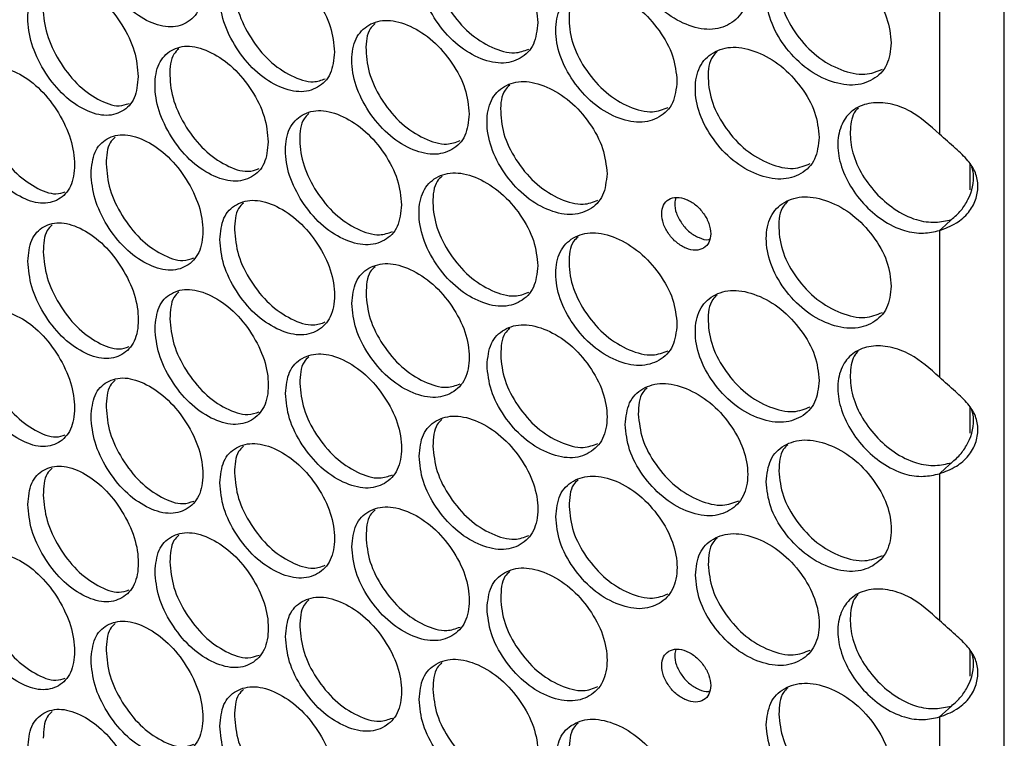
# Model space of a CAD drawing. Units: millimetres. Extents: x -331 to 1081, y -971 to 458.
# Drawn here: x 739 to 805, y 127 to 175 of the extents above; entities that cross this region are included whole.
import ezdxf

# ---------------------------------------------------------------- set-up
doc = ezdxf.new("R2010")
doc.units = ezdxf.units.MM

msp = doc.modelspace()

# ---------------------------------------------------------------- linework, layer by layer
at = {"color": 8, "linetype": 'Continuous', "lineweight": 25}
msp.add_line((804.584, -31.058), (804.584, 310.958), dxfattribs=at)
at = {"color": 7, "linetype": 'Continuous', "lineweight": 25}
for p, q in [((800.243, 177.164), (800.243, 167.348)), ((802.287, 165.345), (802.287, 163.619)), ((800.243, 160.899), (800.243, 151.084)), ((802.287, 149.081), (802.287, 147.355)), ((800.243, 144.635), (800.243, 134.819)), ((802.287, 132.817), (802.287, 131.091)), ((800.243, 128.371), (800.243, 118.555))]:
    msp.add_line(p, q, dxfattribs=at)
at = {"color": 7, "linetype": 'Continuous', "lineweight": 25, "flags": 128}
for points in [[(800.243, 160.899), (800.643, 161.266), (801.043, 161.632)], [(800.243, 144.635), (800.643, 145.001), (801.043, 145.367)], [(800.243, 128.371), (800.643, 128.737), (801.043, 129.103)]]:
    msp.add_lwpolyline(points, dxfattribs=at)
at = {"color": 7, "linetype": 'Continuous', "lineweight": 25}
for points, knots in [([(750.958, 177.126), (750.907, 177.689), (750.805, 178.815), (749.908, 180.608), (748.679, 182.17), (747.195, 183.214), (745.721, 183.692), (744.5, 183.391), (743.649, 182.497), (743.39, 181.021), (743.649, 179.273), (744.5, 177.484), (745.721, 175.906), (747.195, 174.859), (748.678, 174.385), (749.908, 174.701), (750.806, 175.59), (750.908, 176.614), (750.958, 177.126)], [0, 0, 0, 0, 0.062382, 0.124845, 0.187349, 0.250001, 0.312561, 0.375156, 0.437574, 0.500009, 0.562372, 0.624861, 0.687363, 0.750016, 0.81257, 0.875172, 0.937603, 1, 1, 1, 1]), ([(787.415, 177.123), (787.359, 177.682), (787.248, 178.801), (786.267, 180.531), (784.922, 182.008), (783.298, 182.949), (781.682, 183.324), (780.342, 182.938), (779.407, 181.985), (779.124, 180.491), (779.407, 178.761), (780.341, 177.031), (781.682, 175.539), (783.297, 174.594), (784.922, 174.223), (786.267, 174.625), (787.249, 175.577), (787.36, 176.607), (787.415, 177.123)], [0, 0, 0, 0, 0.062382, 0.124845, 0.187349, 0.250001, 0.312561, 0.375156, 0.437574, 0.500009, 0.562372, 0.624861, 0.687363, 0.750016, 0.81257, 0.875172, 0.937603, 1, 1, 1, 1]), ([(773.367, 174.806), (773.313, 175.367), (773.204, 176.488), (772.253, 178.243), (770.95, 179.753), (769.376, 180.734), (767.811, 181.149), (766.513, 180.795), (765.609, 179.865), (765.334, 178.378), (765.609, 176.641), (766.513, 174.888), (767.811, 173.363), (769.375, 172.379), (770.95, 171.968), (772.253, 172.336), (773.205, 173.264), (773.313, 174.292), (773.367, 174.806)], [0, 0, 0, 0, 0.062382, 0.124845, 0.187349, 0.250001, 0.312561, 0.375156, 0.437574, 0.500009, 0.562372, 0.624861, 0.687363, 0.750016, 0.81257, 0.875172, 0.937603, 1, 1, 1, 1]), ([(766.961, 180.795), (766.846, 180.689), (766.422, 180.295), (766.286, 179.035), (766.532, 177.327), (767.439, 175.57), (768.732, 174.044), (770.284, 173.078), (771.744, 172.648), (772.458, 172.918), (772.76, 173.033)], [0, 0, 0, 0, 0.051981, 0.19281, 0.333476, 0.474278, 0.614917, 0.755745, 0.896352, 1, 1, 1, 1]), ([(759.765, 172.834), (759.713, 173.396), (759.608, 174.52), (758.689, 176.298), (757.429, 177.84), (755.909, 178.859), (754.397, 179.312), (753.145, 178.99), (752.271, 178.082), (752.007, 176.602), (752.272, 174.858), (753.144, 173.083), (754.397, 171.527), (755.908, 170.504), (757.429, 170.055), (758.689, 170.391), (759.609, 171.296), (759.713, 172.321), (759.765, 172.834)], [0, 0, 0, 0, 0.062382, 0.124845, 0.187349, 0.250001, 0.312561, 0.375156, 0.437574, 0.500009, 0.562372, 0.624861, 0.687363, 0.750016, 0.81257, 0.875172, 0.937603, 1, 1, 1, 1]), ([(797.016, 173.442), (796.96, 174), (796.846, 175.117), (795.846, 176.831), (794.475, 178.286), (792.819, 179.2), (791.171, 179.548), (789.804, 179.139), (788.85, 178.17), (788.561, 176.672), (788.85, 174.946), (789.803, 173.232), (791.171, 171.762), (792.818, 170.845), (794.475, 170.501), (795.846, 170.925), (796.847, 171.893), (796.96, 172.926), (797.016, 173.442)], [0, 0, 0, 0, 0.062382, 0.124845, 0.187349, 0.250001, 0.312561, 0.375156, 0.437574, 0.500009, 0.562372, 0.624861, 0.687363, 0.750016, 0.81257, 0.875172, 0.937603, 1, 1, 1, 1]), ([(753.682, 179.004), (753.563, 178.893), (753.143, 178.503), (753.006, 177.235), (753.245, 175.521), (754.12, 173.742), (755.369, 172.183), (756.866, 171.183), (758.237, 170.72), (758.895, 170.955), (759.154, 171.048)], [0, 0, 0, 0, 0.056465, 0.198425, 0.34022, 0.482151, 0.623919, 0.765878, 0.907613, 1, 1, 1, 1]), ([(790.093, 179.107), (789.989, 179.01), (789.561, 178.61), (789.429, 177.364), (789.686, 175.67), (790.642, 173.95), (792.004, 172.481), (793.64, 171.576), (795.245, 171.206), (796.051, 171.538), (796.426, 171.692)], [0, 0, 0, 0, 0.044439, 0.183609, 0.322619, 0.461762, 0.600744, 0.739913, 0.878864, 1, 1, 1, 1]), ([(746.636, 171.194), (746.585, 171.757), (746.485, 172.884), (745.599, 174.684), (744.385, 176.257), (742.921, 177.313), (741.466, 177.803), (740.261, 177.512), (739.42, 176.625), (739.166, 175.152), (739.421, 173.401), (740.26, 171.605), (741.466, 170.018), (742.92, 168.959), (744.385, 168.472), (745.598, 168.778), (746.486, 169.66), (746.586, 170.683), (746.636, 171.194)], [0, 0, 0, 0, 0.062382, 0.124845, 0.187349, 0.250001, 0.312561, 0.375156, 0.437574, 0.500009, 0.562372, 0.624861, 0.687363, 0.750016, 0.81257, 0.875172, 0.937603, 1, 1, 1, 1]), ([(740.885, 177.536), (740.762, 177.421), (740.348, 177.036), (740.212, 175.761), (740.443, 174.039), (741.284, 172.239), (742.487, 170.649), (743.926, 169.616), (745.207, 169.123), (745.808, 169.325), (746.024, 169.398)], [0, 0, 0, 0, 0.060936, 0.20415, 0.347198, 0.490384, 0.633404, 0.776617, 0.919604, 1, 1, 1, 1]), ([(782.684, 170.89), (782.629, 171.45), (782.519, 172.57), (781.548, 174.308), (780.216, 175.797), (778.608, 176.751), (777.009, 177.139), (775.683, 176.764), (774.758, 175.819), (774.477, 174.327), (774.758, 172.594), (775.682, 170.857), (777.009, 169.354), (778.607, 168.396), (780.216, 168.011), (781.547, 168.402), (782.52, 169.345), (782.629, 170.375), (782.684, 170.89)], [0, 0, 0, 0, 0.062383, 0.124845, 0.187349, 0.250001, 0.312561, 0.375156, 0.437574, 0.500009, 0.562372, 0.624861, 0.687363, 0.750016, 0.81257, 0.875172, 0.937603, 1, 1, 1, 1]), ([(776.068, 176.752), (775.957, 176.65), (775.531, 176.253), (775.396, 174.998), (775.647, 173.296), (776.574, 171.554), (777.896, 170.05), (779.482, 169.109), (781.001, 168.701), (781.751, 168.995), (782.083, 169.125)], [0, 0, 0, 0, 0.048977, 0.189112, 0.329085, 0.469192, 0.609138, 0.749272, 0.889185, 1, 1, 1, 1]), ([(768.782, 168.69), (768.728, 169.251), (768.621, 170.373), (767.681, 172.136), (766.391, 173.657), (764.835, 174.65), (763.288, 175.078), (762.005, 174.735), (761.11, 173.812), (760.839, 172.328), (761.111, 170.588), (762.004, 168.828), (763.288, 167.292), (764.834, 166.295), (766.391, 165.871), (767.68, 166.229), (768.622, 167.149), (768.729, 168.176), (768.782, 168.69)], [0, 0, 0, 0, 0.062382, 0.124845, 0.187349, 0.250001, 0.312561, 0.375156, 0.437574, 0.500009, 0.562372, 0.624861, 0.687363, 0.750016, 0.81257, 0.875172, 0.937603, 1, 1, 1, 1]), ([(762.483, 174.74), (762.366, 174.632), (761.943, 174.239), (761.807, 172.977), (762.051, 171.267), (762.947, 169.502), (764.226, 167.965), (765.759, 166.988), (767.19, 166.546), (767.885, 166.805), (768.174, 166.912)], [0, 0, 0, 0, 0.053478, 0.194672, 0.335702, 0.476867, 0.61787, 0.759063, 0.900033, 1, 1, 1, 1]), ([(755.335, 166.83), (755.283, 167.392), (755.18, 168.517), (754.272, 170.302), (753.027, 171.855), (751.525, 172.886), (750.032, 173.352), (748.795, 173.041), (747.933, 172.139), (747.671, 170.662), (747.933, 168.915), (748.795, 167.133), (750.032, 165.566), (751.524, 164.532), (753.027, 164.069), (754.271, 164.396), (755.181, 165.293), (755.284, 166.317), (755.335, 166.83)], [0, 0, 0, 0, 0.062382, 0.124845, 0.187349, 0.250001, 0.312561, 0.375156, 0.437574, 0.500009, 0.562372, 0.624861, 0.687363, 0.750016, 0.81257, 0.875172, 0.937603, 1, 1, 1, 1]), ([(749.362, 173.058), (749.241, 172.946), (748.823, 172.557), (748.686, 171.287), (748.923, 169.57), (749.787, 167.784), (751.02, 166.215), (752.498, 165.204), (753.84, 164.73), (754.478, 164.954), (754.723, 165.04)], [0, 0, 0, 0, 0.057956, 0.200319, 0.342517, 0.484852, 0.627022, 0.769384, 0.911522, 1, 1, 1, 1]), ([(792.193, 167.13), (792.137, 167.689), (792.024, 168.807), (791.034, 170.529), (789.675, 171.995), (788.035, 172.923), (786.403, 173.284), (785.049, 172.887), (784.105, 171.926), (783.818, 170.43), (784.105, 168.702), (785.049, 166.98), (786.403, 165.499), (788.034, 164.568), (789.675, 164.21), (791.033, 164.623), (792.025, 165.583), (792.137, 166.615), (792.193, 167.13)], [0, 0, 0, 0, 0.062382, 0.124845, 0.187349, 0.250001, 0.312561, 0.375156, 0.437574, 0.500009, 0.562372, 0.624861, 0.687363, 0.750016, 0.81257, 0.875172, 0.937603, 1, 1, 1, 1]), ([(785.37, 172.862), (785.264, 172.763), (784.837, 172.364), (784.704, 171.115), (784.958, 169.418), (785.906, 167.691), (787.254, 166.21), (788.874, 165.293), (790.451, 164.91), (791.238, 165.229), (791.599, 165.375)], [0, 0, 0, 0, 0.045957, 0.185439, 0.32476, 0.464215, 0.603509, 0.74299, 0.882252, 1, 1, 1, 1]), ([(735.081, 169.27), (735.13, 168.706), (735.227, 167.577), (736.083, 165.758), (737.265, 164.165), (738.702, 163.093), (740.145, 162.595), (741.351, 162.886), (742.197, 163.777), (742.454, 165.252), (742.197, 167.001), (741.351, 168.794), (740.145, 170.381), (738.703, 171.447), (737.265, 171.951), (736.084, 171.665), (735.226, 170.801), (735.13, 169.78), (735.081, 169.27)], [0, 0, 0, 0, 0.062382, 0.124845, 0.187349, 0.250001, 0.312561, 0.375156, 0.437574, 0.500009, 0.562372, 0.624861, 0.687363, 0.750016, 0.81257, 0.875172, 0.937603, 1, 1, 1, 1]), ([(778.001, 164.697), (777.946, 165.257), (777.837, 166.377), (776.876, 168.124), (775.558, 169.623), (773.967, 170.591), (772.385, 170.993), (771.073, 170.628), (770.158, 169.69), (769.881, 168.202), (770.158, 166.466), (771.073, 164.721), (772.385, 163.207), (773.967, 162.236), (775.558, 161.838), (776.876, 162.218), (777.838, 163.153), (777.947, 164.183), (778.001, 164.697)], [0, 0, 0, 0, 0.062382, 0.124845, 0.187349, 0.250001, 0.312561, 0.375156, 0.437574, 0.500009, 0.562372, 0.624861, 0.687363, 0.750016, 0.81257, 0.875172, 0.937603, 1, 1, 1, 1]), ([(771.489, 170.623), (771.377, 170.518), (770.951, 170.123), (770.816, 168.865), (771.064, 167.161), (771.982, 165.41), (773.289, 163.896), (774.858, 162.942), (776.348, 162.523), (777.08, 162.805), (777.397, 162.927)], [0, 0, 0, 0, 0.0504806, 0.1909578, 0.3312716, 0.4717204, 0.6120069, 0.7524827, 0.8927373, 1, 1, 1, 1]), ([(736.125, 169.892), (736.173, 169.328), (736.27, 168.2), (737.121, 166.385), (738.302, 164.787), (739.723, 163.744), (740.973, 163.241), (741.555, 163.432), (741.757, 163.498)], [0, 0, 0, 0, 0.180807, 0.361656, 0.542374, 0.723331, 0.904022, 1, 1, 1, 1]), ([(800.243, 167.348), (799.614, 167.916), (798.581, 168.847), (796.932, 169.435), (795.619, 169.492), (794.501, 169.08), (793.715, 168.204), (793.379, 166.979), (793.512, 165.533), (794.118, 164.039), (795.115, 162.661), (796.417, 161.539), (797.837, 160.83), (799.17, 160.661), (799.895, 160.822), (800.243, 160.899)], [0, 0, 0, 0, 0.112718, 0.184885, 0.256855, 0.332647, 0.4071, 0.484529, 0.558282, 0.634646, 0.710661, 0.784746, 0.865116, 0.935117, 1, 1, 1, 1]), ([(764.248, 162.611), (764.195, 163.172), (764.089, 164.296), (763.159, 166.066), (761.884, 167.597), (760.346, 168.604), (758.816, 169.044), (757.548, 168.712), (756.664, 167.797), (756.396, 166.315), (756.664, 164.572), (757.548, 162.805), (758.816, 161.259), (760.345, 160.249), (761.884, 159.812), (763.159, 160.159), (764.09, 161.072), (764.195, 162.098), (764.248, 162.611)], [0, 0, 0, 0, 0.062382, 0.124845, 0.187349, 0.250001, 0.312561, 0.375156, 0.437574, 0.500009, 0.562372, 0.624861, 0.687363, 0.750016, 0.81257, 0.875172, 0.937603, 1, 1, 1, 1]), ([(758.056, 168.722), (757.938, 168.612), (757.517, 168.221), (757.38, 166.956), (757.622, 165.243), (758.507, 163.471), (759.771, 161.924), (761.287, 160.935), (762.688, 160.482), (763.364, 160.729), (763.638, 160.829)], [0, 0, 0, 0, 0.054972, 0.196542, 0.337949, 0.479491, 0.620869, 0.762439, 0.903785, 1, 1, 1, 1]), ([(794.81, 169.096), (794.747, 169.031), (794.408, 168.686), (794.226, 167.699), (794.328, 166.276), (794.936, 164.771), (795.929, 163.391), (797.229, 162.268), (798.642, 161.561), (799.971, 161.392), (800.694, 161.553), (801.043, 161.632)], [0, 0, 0, 0, 0.029154, 0.15599, 0.277088, 0.402725, 0.527372, 0.64856, 0.779514, 0.893361, 1, 1, 1, 1]), ([(800.243, 160.899), (800.626, 161.039), (801.307, 161.288), (802.218, 162.047), (802.704, 162.94), (802.87, 163.871), (802.706, 164.772), (802.178, 165.609), (801.289, 166.423), (800.608, 167.026), (800.243, 167.348)], [0, 0, 0, 0, 0.156039, 0.278298, 0.389514, 0.499602, 0.613157, 0.728277, 0.854764, 1, 1, 1, 1]), ([(743.476, 164.711), (743.526, 164.148), (743.626, 163.021), (744.506, 161.216), (745.719, 159.643), (747.195, 158.595), (748.676, 158.122), (749.914, 158.433), (750.782, 159.338), (751.046, 160.817), (750.782, 162.562), (749.914, 164.34), (748.676, 165.907), (747.196, 166.95), (745.719, 167.429), (744.506, 167.123), (743.625, 166.245), (743.526, 165.222), (743.476, 164.711)], [0, 0, 0, 0, 0.062382, 0.124845, 0.187349, 0.250001, 0.312561, 0.375156, 0.437574, 0.500009, 0.562372, 0.624861, 0.687363, 0.750016, 0.81257, 0.875172, 0.937603, 1, 1, 1, 1]), ([(745.096, 167.147), (744.972, 167.034), (744.552, 166.649), (744.515, 165.888), (744.488, 165.351)], [0, 0, 0, 0, 0.294214, 1, 1, 1, 1]), ([(744.488, 165.351), (744.538, 164.787), (744.637, 163.661), (745.512, 161.86), (746.724, 160.283), (748.185, 159.26), (749.495, 158.776), (750.115, 158.989), (750.346, 159.069)], [0, 0, 0, 0, 0.1788258, 0.3576939, 0.5364324, 0.715407, 0.8941188, 1, 1, 1, 1]), ([(773.367, 158.542), (773.313, 159.103), (773.204, 160.224), (772.253, 161.979), (770.95, 163.489), (769.376, 164.469), (767.811, 164.884), (766.513, 164.531), (765.609, 163.6), (765.334, 162.114), (765.609, 160.376), (766.513, 158.623), (767.811, 157.099), (769.375, 156.115), (770.95, 155.703), (772.253, 156.072), (773.205, 157), (773.313, 158.028), (773.367, 158.542)], [0, 0, 0, 0, 0.062382, 0.124845, 0.187349, 0.250001, 0.312561, 0.375156, 0.437574, 0.500009, 0.562372, 0.624861, 0.687363, 0.750016, 0.81257, 0.875172, 0.937603, 1, 1, 1, 1]), ([(801.043, 161.632), (801.268, 161.824), (801.686, 162.181), (802.343, 163.225), (802.636, 164.291), (802.456, 164.988), (802.419, 165.129)], [0, 0, 0, 0, 0.2435567, 0.4537341, 0.8896108, 1, 1, 1, 1]), ([(766.961, 164.53), (766.846, 164.424), (766.422, 164.03), (766.286, 162.77), (766.532, 161.063), (767.439, 159.305), (768.732, 157.78), (770.284, 156.814), (771.744, 156.383), (772.458, 156.654), (772.76, 156.768)], [0, 0, 0, 0, 0.051981, 0.19281, 0.333476, 0.474278, 0.614917, 0.755745, 0.896352, 1, 1, 1, 1]), ([(752.095, 160.294), (752.146, 159.731), (752.248, 158.605), (753.151, 156.816), (754.395, 155.263), (755.909, 154.24), (757.427, 153.791), (758.695, 154.124), (759.585, 155.043), (759.855, 156.527), (759.584, 158.267), (758.695, 160.031), (757.427, 161.577), (755.909, 162.594), (754.395, 163.049), (753.151, 162.723), (752.247, 161.83), (752.146, 160.806), (752.095, 160.294)], [0, 0, 0, 0, 0.062382, 0.124845, 0.187349, 0.250001, 0.312561, 0.375156, 0.437574, 0.500009, 0.562372, 0.624861, 0.687363, 0.750016, 0.81257, 0.875172, 0.937603, 1, 1, 1, 1]), ([(753.682, 162.74), (753.561, 162.629), (753.137, 162.241), (753.1, 161.488), (753.075, 160.949)], [0, 0, 0, 0, 0.284814, 1, 1, 1, 1]), ([(784.941, 160.686), (784.919, 160.91), (784.874, 161.358), (784.484, 162.051), (783.948, 162.644), (783.299, 163.02), (782.652, 163.17), (782.114, 163.014), (781.738, 162.632), (781.624, 162.034), (781.738, 161.342), (782.113, 160.652), (782.651, 160.056), (783.298, 159.679), (783.947, 159.53), (784.483, 159.689), (784.875, 160.068), (784.919, 160.48), (784.941, 160.686)], [0, 0, 0, 0, 0.0623519, 0.1248539, 0.1872835, 0.249997, 0.3125253, 0.3751484, 0.4375289, 0.4999966, 0.5622625, 0.6248439, 0.6872577, 0.7499955, 0.8125, 0.8751376, 0.9375538, 1, 1, 1, 1]), ([(782.61, 163.103), (782.575, 162.981), (782.487, 162.674), (782.613, 162.044), (782.978, 161.361), (783.519, 160.759), (784.153, 160.404), (784.64, 160.242), (784.838, 160.303), (784.863, 160.311)], [0, 0, 0, 0, 0.113336, 0.285538, 0.458431, 0.630624, 0.803528, 0.975788, 1, 1, 1, 1]), ([(797.016, 157.178), (796.96, 157.736), (796.846, 158.853), (795.846, 160.567), (794.475, 162.022), (792.819, 162.935), (791.171, 163.283), (789.804, 162.875), (788.85, 161.906), (788.561, 160.408), (788.85, 158.682), (789.803, 156.967), (791.171, 155.498), (792.818, 154.58), (794.475, 154.236), (795.846, 154.66), (796.847, 155.629), (796.96, 156.661), (797.016, 157.178)], [0, 0, 0, 0, 0.062382, 0.124845, 0.187349, 0.250001, 0.312561, 0.375156, 0.437574, 0.500009, 0.562372, 0.62486, 0.687363, 0.750016, 0.81257, 0.875172, 0.937603, 1, 1, 1, 1]), ([(790.093, 162.842), (789.989, 162.746), (789.561, 162.346), (789.429, 161.1), (789.686, 159.405), (790.642, 157.685), (792.004, 156.216), (793.64, 155.312), (795.245, 154.942), (796.051, 155.273), (796.426, 155.428)], [0, 0, 0, 0, 0.044439, 0.18361, 0.322619, 0.461762, 0.600744, 0.739913, 0.878864, 1, 1, 1, 1]), ([(739.251, 158.841), (739.3, 158.277), (739.398, 157.149), (740.266, 155.337), (741.464, 153.755), (742.921, 152.694), (744.383, 152.208), (745.605, 152.51), (746.462, 153.408), (746.723, 154.885), (746.462, 156.632), (745.605, 158.417), (744.383, 159.994), (742.922, 161.049), (741.464, 161.54), (740.267, 161.244), (739.397, 160.373), (739.299, 159.352), (739.251, 158.841)], [0, 0, 0, 0, 0.062383, 0.124845, 0.187349, 0.250001, 0.312561, 0.375156, 0.437574, 0.500009, 0.562372, 0.624861, 0.687363, 0.750016, 0.81257, 0.875172, 0.937603, 1, 1, 1, 1]), ([(740.885, 161.272), (740.76, 161.157), (740.342, 160.774), (740.305, 160.008), (740.278, 159.472)], [0, 0, 0, 0, 0.2987495, 1, 1, 1, 1]), ([(753.075, 160.949), (753.125, 160.387), (753.227, 159.262), (754.125, 157.476), (755.368, 155.92), (756.866, 154.919), (758.237, 154.456), (758.894, 154.691), (759.154, 154.784)], [0, 0, 0, 0, 0.176955, 0.353951, 0.53082, 0.707921, 0.884763, 1, 1, 1, 1]), ([(782.684, 154.626), (782.629, 155.186), (782.519, 156.305), (781.548, 158.044), (780.216, 159.532), (778.608, 160.486), (777.009, 160.875), (775.683, 160.5), (774.758, 159.554), (774.477, 158.063), (774.758, 156.33), (775.682, 154.592), (777.009, 153.089), (778.607, 152.132), (780.216, 151.747), (781.547, 152.137), (782.52, 153.081), (782.629, 154.111), (782.684, 154.626)], [0, 0, 0, 0, 0.062382, 0.124845, 0.187349, 0.250001, 0.312561, 0.375156, 0.437574, 0.500009, 0.562372, 0.624861, 0.687363, 0.750016, 0.81257, 0.875172, 0.937603, 1, 1, 1, 1]), ([(776.068, 160.488), (775.957, 160.385), (775.531, 159.989), (775.396, 158.734), (775.647, 157.032), (776.574, 155.289), (777.896, 153.786), (779.482, 152.844), (781.001, 152.437), (781.751, 152.731), (782.083, 152.861)], [0, 0, 0, 0, 0.048977, 0.189112, 0.329085, 0.469192, 0.609138, 0.749272, 0.889185, 1, 1, 1, 1]), ([(740.278, 159.472), (740.327, 158.908), (740.425, 157.781), (741.289, 155.973), (742.485, 154.385), (743.926, 153.352), (745.206, 152.859), (745.807, 153.061), (746.024, 153.133)], [0, 0, 0, 0, 0.1798019, 0.3596459, 0.5393597, 0.7193108, 0.8989977, 1, 1, 1, 1]), ([(760.929, 156.021), (760.982, 155.459), (761.087, 154.335), (762.011, 152.561), (763.285, 151.029), (764.835, 150.031), (766.389, 149.608), (767.687, 149.961), (768.597, 150.896), (768.874, 152.384), (768.597, 154.12), (767.687, 155.869), (766.389, 157.393), (764.836, 158.386), (763.285, 158.814), (762.011, 158.467), (761.086, 157.559), (760.982, 156.534), (760.929, 156.021)], [0, 0, 0, 0, 0.062382, 0.124845, 0.187349, 0.250001, 0.312561, 0.375156, 0.437574, 0.500009, 0.562372, 0.624861, 0.687363, 0.750016, 0.81257, 0.875172, 0.937603, 1, 1, 1, 1]), ([(762.482, 158.475), (762.365, 158.368), (761.937, 157.977), (761.902, 157.232), (761.876, 156.692)], [0, 0, 0, 0, 0.274947, 1, 1, 1, 1]), ([(747.758, 154.352), (747.809, 153.79), (747.91, 152.663), (748.801, 150.866), (750.03, 149.303), (751.525, 148.267), (753.025, 147.806), (754.278, 148.128), (755.157, 149.04), (755.424, 150.522), (755.156, 152.264), (754.278, 154.035), (753.025, 155.592), (751.526, 156.622), (750.03, 157.088), (748.801, 156.773), (747.909, 155.887), (747.808, 154.864), (747.758, 154.352)], [0, 0, 0, 0, 0.062383, 0.124845, 0.187349, 0.250001, 0.312562, 0.375157, 0.437574, 0.500009, 0.562372, 0.624861, 0.687363, 0.750016, 0.81257, 0.875172, 0.937603, 1, 1, 1, 1]), ([(792.193, 150.866), (792.137, 151.425), (792.024, 152.542), (791.034, 154.265), (789.675, 155.731), (788.035, 156.658), (786.403, 157.02), (785.049, 156.623), (784.105, 155.661), (783.818, 154.166), (784.105, 152.437), (785.049, 150.715), (786.403, 149.234), (788.034, 148.303), (789.675, 147.946), (791.033, 148.358), (792.025, 149.318), (792.137, 150.35), (792.193, 150.866)], [0, 0, 0, 0, 0.062382, 0.124845, 0.187349, 0.250001, 0.312561, 0.375156, 0.437574, 0.500009, 0.562372, 0.624861, 0.687363, 0.750016, 0.81257, 0.875172, 0.937603, 1, 1, 1, 1]), ([(749.362, 156.794), (749.239, 156.682), (748.817, 156.295), (748.78, 155.538), (748.754, 155)], [0, 0, 0, 0, 0.289571, 1, 1, 1, 1]), ([(761.876, 156.692), (761.928, 156.131), (762.033, 155.008), (762.952, 153.236), (764.224, 151.702), (765.76, 150.724), (767.19, 150.282), (767.885, 150.54), (768.173, 150.647)], [0, 0, 0, 0, 0.17518, 0.350402, 0.525496, 0.700822, 0.87589, 1, 1, 1, 1]), ([(785.37, 156.598), (785.264, 156.499), (784.837, 156.1), (784.704, 154.851), (784.958, 153.154), (785.906, 151.426), (787.254, 149.946), (788.874, 149.029), (790.451, 148.646), (791.238, 148.965), (791.599, 149.111)], [0, 0, 0, 0, 0.045957, 0.185439, 0.32476, 0.464215, 0.603509, 0.74299, 0.882252, 1, 1, 1, 1]), ([(735.081, 153.006), (735.13, 152.442), (735.227, 151.313), (736.083, 149.494), (737.265, 147.901), (738.702, 146.828), (740.145, 146.331), (741.351, 146.622), (742.197, 147.513), (742.454, 148.988), (742.197, 150.737), (741.351, 152.529), (740.145, 154.116), (738.703, 155.183), (737.265, 155.686), (736.084, 155.4), (735.226, 154.537), (735.13, 153.516), (735.081, 153.006)], [0, 0, 0, 0, 0.062383, 0.124845, 0.187349, 0.250001, 0.312561, 0.375157, 0.437574, 0.500009, 0.562372, 0.624861, 0.687363, 0.750016, 0.81257, 0.875172, 0.937603, 1, 1, 1, 1]), ([(748.754, 155), (748.804, 154.437), (748.905, 153.311), (749.791, 151.518), (751.019, 149.951), (752.498, 148.939), (753.839, 148.466), (754.478, 148.69), (754.723, 148.776)], [0, 0, 0, 0, 0.177878, 0.355797, 0.533588, 0.711613, 0.889377, 1, 1, 1, 1]), ([(769.973, 151.896), (770.027, 151.335), (770.134, 150.213), (771.079, 148.454), (772.383, 146.944), (773.967, 145.971), (775.556, 145.575), (776.882, 145.95), (777.812, 146.9), (778.095, 148.393), (777.812, 150.124), (776.883, 151.857), (775.556, 153.36), (773.968, 154.326), (772.383, 154.729), (771.08, 154.361), (770.133, 153.437), (770.026, 152.41), (769.973, 151.896)], [0, 0, 0, 0, 0.062382, 0.124845, 0.187349, 0.250001, 0.312561, 0.375156, 0.437574, 0.500009, 0.562372, 0.624861, 0.687363, 0.750016, 0.81257, 0.875172, 0.937603, 1, 1, 1, 1]), ([(771.489, 154.358), (771.375, 154.254), (770.945, 153.86), (770.911, 153.124), (770.886, 152.583)], [0, 0, 0, 0, 0.264585, 1, 1, 1, 1]), ([(736.125, 153.628), (736.173, 153.064), (736.27, 151.936), (737.121, 150.121), (738.302, 148.523), (739.723, 147.479), (740.973, 146.977), (741.555, 147.168), (741.757, 147.234)], [0, 0, 0, 0, 0.180807, 0.361656, 0.542374, 0.723332, 0.904023, 1, 1, 1, 1]), ([(800.243, 151.084), (799.614, 151.651), (798.581, 152.582), (796.932, 153.171), (795.619, 153.228), (794.501, 152.816), (793.715, 151.94), (793.379, 150.715), (793.512, 149.268), (794.118, 147.775), (795.115, 146.397), (796.417, 145.275), (797.837, 144.566), (799.17, 144.396), (799.895, 144.557), (800.243, 144.635)], [0, 0, 0, 0, 0.1127178, 0.184885, 0.2568551, 0.3326469, 0.4071003, 0.484529, 0.5582822, 0.6346455, 0.7106612, 0.7847458, 0.8651161, 0.9351166, 1, 1, 1, 1]), ([(756.486, 150.007), (756.537, 149.445), (756.641, 148.32), (757.554, 146.538), (758.814, 144.996), (760.346, 143.984), (761.882, 143.549), (763.165, 143.892), (764.065, 144.819), (764.339, 146.305), (764.065, 148.043), (763.165, 149.799), (761.882, 151.334), (760.346, 152.339), (758.814, 152.781), (757.555, 152.444), (756.64, 151.544), (756.537, 150.519), (756.486, 150.007)], [0, 0, 0, 0, 0.062383, 0.124845, 0.187349, 0.250001, 0.312561, 0.375157, 0.437574, 0.500009, 0.562372, 0.624861, 0.687363, 0.750016, 0.81257, 0.875172, 0.937603, 1, 1, 1, 1]), ([(758.056, 152.457), (757.937, 152.348), (757.51, 151.958), (757.475, 151.21), (757.449, 150.671)], [0, 0, 0, 0, 0.279941, 1, 1, 1, 1]), ([(770.886, 152.583), (770.939, 152.023), (771.046, 150.901), (771.987, 149.145), (773.288, 147.632), (774.858, 146.678), (776.348, 146.259), (777.08, 146.541), (777.397, 146.663)], [0, 0, 0, 0, 0.173491, 0.347023, 0.520429, 0.694065, 0.867445, 1, 1, 1, 1]), ([(794.81, 152.832), (794.747, 152.767), (794.408, 152.422), (794.226, 151.435), (794.328, 150.012), (794.936, 148.507), (795.929, 147.127), (797.229, 146.004), (798.642, 145.297), (799.971, 145.127), (800.694, 145.289), (801.043, 145.367)], [0, 0, 0, 0, 0.029154, 0.15599, 0.277088, 0.402725, 0.527372, 0.64856, 0.779514, 0.893361, 1, 1, 1, 1]), ([(743.476, 148.447), (743.526, 147.884), (743.626, 146.756), (744.506, 144.952), (745.719, 143.379), (747.195, 142.33), (748.676, 141.857), (749.914, 142.169), (750.782, 143.074), (751.046, 144.553), (750.782, 146.298), (749.914, 148.076), (748.676, 149.643), (747.196, 150.685), (745.719, 151.164), (744.506, 150.859), (743.625, 149.98), (743.526, 148.958), (743.476, 148.447)], [0, 0, 0, 0, 0.062383, 0.124845, 0.187349, 0.250001, 0.312562, 0.375157, 0.437574, 0.500009, 0.562372, 0.624861, 0.687363, 0.750016, 0.81257, 0.875172, 0.937603, 1, 1, 1, 1]), ([(745.096, 150.883), (744.972, 150.77), (744.552, 150.385), (744.515, 149.623), (744.488, 149.086)], [0, 0, 0, 0, 0.294216, 1, 1, 1, 1]), ([(800.243, 144.635), (800.626, 144.775), (801.307, 145.024), (802.218, 145.783), (802.704, 146.675), (802.87, 147.607), (802.706, 148.508), (802.178, 149.345), (801.289, 150.159), (800.608, 150.762), (800.243, 151.084)], [0, 0, 0, 0, 0.156039, 0.278298, 0.389514, 0.499602, 0.613157, 0.728277, 0.854764, 1, 1, 1, 1]), ([(757.449, 150.671), (757.5, 150.109), (757.604, 148.985), (758.512, 147.206), (759.77, 145.66), (761.287, 144.671), (762.687, 144.218), (763.364, 144.465), (763.638, 144.565)], [0, 0, 0, 0, 0.176056, 0.352154, 0.528124, 0.704327, 0.88027, 1, 1, 1, 1]), ([(779.218, 147.923), (779.273, 147.363), (779.382, 146.243), (780.348, 144.5), (781.68, 143.011), (783.298, 142.065), (784.919, 141.695), (786.273, 142.093), (787.223, 143.058), (787.512, 144.556), (787.222, 146.282), (786.274, 148), (784.92, 149.481), (783.298, 150.42), (781.68, 150.797), (780.349, 150.406), (779.381, 149.467), (779.273, 148.438), (779.218, 147.923)], [0, 0, 0, 0, 0.062382, 0.124845, 0.187349, 0.250001, 0.312561, 0.375156, 0.437574, 0.500009, 0.562372, 0.624861, 0.687363, 0.750016, 0.81257, 0.875172, 0.937603, 1, 1, 1, 1]), ([(780.695, 150.391), (780.585, 150.291), (780.154, 149.894), (780.121, 149.167), (780.096, 148.625)], [0, 0, 0, 0, 0.253695, 1, 1, 1, 1]), ([(744.488, 149.086), (744.538, 148.523), (744.637, 147.396), (745.512, 145.596), (746.724, 144.018), (748.185, 142.996), (749.495, 142.512), (750.115, 142.725), (750.346, 142.804)], [0, 0, 0, 0, 0.1788261, 0.3576941, 0.5364326, 0.7154071, 0.8941188, 1, 1, 1, 1]), ([(765.426, 145.808), (765.479, 145.246), (765.585, 144.123), (766.519, 142.356), (767.809, 140.835), (769.376, 139.85), (770.947, 139.44), (772.26, 139.804), (773.18, 140.746), (773.46, 142.237), (773.18, 143.971), (772.26, 145.712), (770.947, 147.226), (769.377, 148.205), (767.809, 148.621), (766.52, 148.263), (765.584, 147.347), (765.478, 146.321), (765.426, 145.808)], [0, 0, 0, 0, 0.062383, 0.124845, 0.187349, 0.250001, 0.312561, 0.375157, 0.437574, 0.500009, 0.562372, 0.624861, 0.687363, 0.750016, 0.81257, 0.875172, 0.937603, 1, 1, 1, 1]), ([(766.96, 148.266), (766.845, 148.16), (766.416, 147.767), (766.381, 147.027), (766.355, 146.487)], [0, 0, 0, 0, 0.2698318, 1, 1, 1, 1]), ([(780.096, 148.625), (780.151, 148.065), (780.26, 146.946), (781.221, 145.205), (782.55, 143.715), (784.154, 142.785), (785.702, 142.39), (786.471, 142.696), (786.817, 142.834)], [0, 0, 0, 0, 0.171878, 0.343796, 0.51559, 0.68761, 0.859378, 1, 1, 1, 1]), ([(801.043, 145.367), (801.268, 145.559), (801.686, 145.916), (802.343, 146.961), (802.636, 148.027), (802.456, 148.723), (802.419, 148.864)], [0, 0, 0, 0, 0.2435567, 0.4537341, 0.8896108, 1, 1, 1, 1]), ([(752.095, 144.029), (752.146, 143.467), (752.248, 142.341), (753.151, 140.551), (754.395, 138.999), (755.909, 137.975), (757.427, 137.527), (758.695, 137.859), (759.585, 138.779), (759.855, 140.263), (759.584, 142.003), (758.695, 143.766), (757.427, 145.312), (755.909, 146.33), (754.395, 146.784), (753.151, 146.458), (752.247, 145.565), (752.146, 144.541), (752.095, 144.029)], [0, 0, 0, 0, 0.062383, 0.124845, 0.187349, 0.250001, 0.312562, 0.375157, 0.437574, 0.500009, 0.562372, 0.624861, 0.687363, 0.750016, 0.81257, 0.875172, 0.937603, 1, 1, 1, 1]), ([(753.682, 146.475), (753.561, 146.365), (753.137, 145.976), (753.1, 145.224), (753.075, 144.685)], [0, 0, 0, 0, 0.284814, 1, 1, 1, 1]), ([(766.355, 146.487), (766.408, 145.926), (766.514, 144.804), (767.444, 143.04), (768.731, 141.516), (770.284, 140.55), (771.744, 140.119), (772.457, 140.389), (772.76, 140.504)], [0, 0, 0, 0, 0.174326, 0.348692, 0.522933, 0.697403, 0.871618, 1, 1, 1, 1]), ([(788.657, 144.105), (788.713, 143.546), (788.825, 142.428), (789.81, 140.7), (791.168, 139.234), (792.818, 138.316), (794.472, 137.973), (795.852, 138.393), (796.82, 139.374), (797.115, 140.877), (796.82, 142.598), (795.853, 144.3), (794.472, 145.758), (792.819, 146.671), (791.168, 147.02), (789.811, 146.607), (788.824, 145.652), (788.713, 144.62), (788.657, 144.105)], [0, 0, 0, 0, 0.062382, 0.124845, 0.187349, 0.250001, 0.312561, 0.375156, 0.437574, 0.500009, 0.562372, 0.624861, 0.687363, 0.750016, 0.81257, 0.875172, 0.937603, 1, 1, 1, 1]), ([(790.092, 146.578), (789.988, 146.481), (789.556, 146.083), (789.524, 145.365), (789.5, 144.821)], [0, 0, 0, 0, 0.242238, 1, 1, 1, 1]), ([(739.251, 142.577), (739.3, 142.013), (739.398, 140.885), (740.266, 139.073), (741.464, 137.49), (742.921, 136.43), (744.383, 135.944), (745.605, 136.245), (746.462, 137.143), (746.723, 138.621), (746.462, 140.367), (745.605, 142.153), (744.383, 143.73), (742.922, 144.784), (741.464, 145.276), (740.267, 144.98), (739.397, 144.109), (739.299, 143.087), (739.251, 142.577)], [0, 0, 0, 0, 0.062383, 0.124845, 0.187349, 0.250001, 0.312561, 0.375156, 0.437574, 0.500009, 0.562372, 0.624861, 0.687363, 0.750016, 0.81257, 0.875172, 0.937603, 1, 1, 1, 1]), ([(740.885, 145.008), (740.76, 144.893), (740.342, 144.509), (740.305, 143.744), (740.278, 143.208)], [0, 0, 0, 0, 0.298749, 1, 1, 1, 1]), ([(753.075, 144.685), (753.125, 144.123), (753.227, 142.998), (754.125, 141.211), (755.368, 139.655), (756.866, 138.655), (758.237, 138.191), (758.894, 138.427), (759.154, 138.519)], [0, 0, 0, 0, 0.176955, 0.353952, 0.53082, 0.707922, 0.884763, 1, 1, 1, 1]), ([(774.571, 141.758), (774.625, 141.198), (774.733, 140.077), (775.689, 138.325), (777.007, 136.826), (778.608, 135.867), (780.213, 135.483), (781.554, 135.87), (782.494, 136.827), (782.78, 138.323), (782.493, 140.051), (781.554, 141.777), (780.214, 143.269), (778.609, 144.222), (777.007, 144.611), (775.69, 144.232), (774.732, 143.301), (774.625, 142.272), (774.571, 141.758)], [0, 0, 0, 0, 0.062383, 0.124845, 0.187349, 0.250001, 0.312561, 0.375157, 0.437574, 0.500009, 0.562372, 0.624861, 0.687363, 0.750016, 0.81257, 0.875172, 0.937603, 1, 1, 1, 1]), ([(789.5, 144.821), (789.556, 144.263), (789.667, 143.145), (790.647, 141.42), (792.003, 139.952), (793.64, 139.048), (795.245, 138.678), (796.05, 139.009), (796.426, 139.163)], [0, 0, 0, 0, 0.170332, 0.340703, 0.510952, 0.681425, 0.851648, 1, 1, 1, 1]), ([(776.068, 144.223), (775.956, 144.121), (775.525, 143.726), (775.492, 142.995), (775.467, 142.453)], [0, 0, 0, 0, 0.25921, 1, 1, 1, 1]), ([(740.278, 143.208), (740.327, 142.644), (740.425, 141.517), (741.289, 139.709), (742.485, 138.121), (743.926, 137.088), (745.206, 136.594), (745.807, 136.796), (746.024, 136.869)], [0, 0, 0, 0, 0.179802, 0.359646, 0.53936, 0.719311, 0.898998, 1, 1, 1, 1]), ([(760.929, 139.756), (760.982, 139.195), (761.087, 138.071), (762.011, 136.296), (763.285, 134.765), (764.835, 133.766), (766.389, 133.343), (767.687, 133.697), (768.597, 134.631), (768.874, 136.12), (768.597, 137.856), (767.687, 139.604), (766.389, 141.129), (764.836, 142.121), (763.285, 142.55), (762.011, 142.203), (761.086, 141.295), (760.982, 140.269), (760.929, 139.756)], [0, 0, 0, 0, 0.062383, 0.124845, 0.187349, 0.250001, 0.312561, 0.375157, 0.437574, 0.500009, 0.562372, 0.624861, 0.687363, 0.750016, 0.81257, 0.875172, 0.937603, 1, 1, 1, 1]), ([(775.467, 142.453), (775.521, 141.893), (775.628, 140.772), (776.579, 139.024), (777.894, 137.522), (779.482, 136.58), (781.001, 136.173), (781.751, 136.467), (782.083, 136.597)], [0, 0, 0, 0, 0.172676, 0.345392, 0.517983, 0.690802, 0.863367, 1, 1, 1, 1]), ([(762.482, 142.211), (762.365, 142.103), (761.937, 141.712), (761.902, 140.968), (761.876, 140.428)], [0, 0, 0, 0, 0.274948, 1, 1, 1, 1]), ([(747.758, 138.088), (747.809, 137.525), (747.91, 136.399), (748.801, 134.602), (750.03, 133.039), (751.525, 132.003), (753.025, 131.542), (754.278, 131.864), (755.157, 132.776), (755.424, 134.257), (755.156, 136), (754.278, 137.771), (753.025, 139.327), (751.526, 140.357), (750.03, 140.824), (748.801, 140.508), (747.909, 139.623), (747.808, 138.6), (747.758, 138.088)], [0, 0, 0, 0, 0.062382, 0.124845, 0.187349, 0.250001, 0.312561, 0.375156, 0.437574, 0.500009, 0.562372, 0.624861, 0.687363, 0.750016, 0.81257, 0.875172, 0.937603, 1, 1, 1, 1]), ([(749.362, 140.529), (749.239, 140.417), (748.817, 140.031), (748.78, 139.274), (748.754, 138.736)], [0, 0, 0, 0, 0.289571, 1, 1, 1, 1]), ([(761.876, 140.428), (761.928, 139.867), (762.033, 138.743), (762.952, 136.972), (764.224, 135.437), (765.76, 134.459), (767.19, 134.017), (767.885, 134.276), (768.173, 134.383)], [0, 0, 0, 0, 0.17518, 0.350402, 0.525496, 0.700822, 0.875891, 1, 1, 1, 1]), ([(783.914, 137.862), (783.969, 137.303), (784.08, 136.183), (785.055, 134.448), (786.4, 132.971), (788.035, 132.039), (789.673, 131.682), (791.04, 132.091), (791.999, 133.064), (792.29, 134.564), (791.998, 136.288), (791.04, 137.998), (789.673, 139.468), (788.036, 140.394), (786.4, 140.756), (785.056, 140.355), (784.079, 139.408), (783.969, 138.377), (783.914, 137.862)], [0, 0, 0, 0, 0.062383, 0.124845, 0.187349, 0.250001, 0.312561, 0.375157, 0.437574, 0.500009, 0.562372, 0.624861, 0.687363, 0.750016, 0.81257, 0.875172, 0.937603, 1, 1, 1, 1]), ([(785.37, 140.333), (785.263, 140.234), (784.831, 139.837), (784.799, 139.115), (784.775, 138.572)], [0, 0, 0, 0, 0.248041, 1, 1, 1, 1]), ([(735.081, 136.741), (735.13, 136.177), (735.227, 135.048), (736.083, 133.229), (737.265, 131.637), (738.702, 130.564), (740.145, 130.066), (741.351, 130.358), (742.197, 131.248), (742.454, 132.724), (742.197, 134.473), (741.351, 136.265), (740.145, 137.852), (738.703, 138.919), (737.265, 139.422), (736.084, 139.136), (735.226, 138.272), (735.13, 137.252), (735.081, 136.741)], [0, 0, 0, 0, 0.062383, 0.124845, 0.187349, 0.250001, 0.312561, 0.375157, 0.437574, 0.500009, 0.562372, 0.624861, 0.687363, 0.750016, 0.81257, 0.875172, 0.937603, 1, 1, 1, 1]), ([(748.754, 138.736), (748.804, 138.173), (748.905, 137.047), (749.791, 135.254), (751.019, 133.687), (752.498, 132.675), (753.839, 132.201), (754.478, 132.425), (754.723, 132.511)], [0, 0, 0, 0, 0.177877, 0.355797, 0.533588, 0.711613, 0.889377, 1, 1, 1, 1]), ([(784.775, 138.572), (784.83, 138.012), (784.94, 136.894), (785.911, 135.161), (787.253, 133.682), (788.874, 132.764), (790.45, 132.382), (791.237, 132.7), (791.598, 132.846)], [0, 0, 0, 0, 0.171097, 0.342234, 0.513247, 0.684486, 0.855473, 1, 1, 1, 1]), ([(769.973, 135.632), (770.027, 135.071), (770.134, 133.949), (771.079, 132.19), (772.383, 130.68), (773.967, 129.707), (775.556, 129.31), (776.882, 129.686), (777.812, 130.635), (778.095, 132.128), (777.812, 133.86), (776.883, 135.593), (775.556, 137.096), (773.968, 138.062), (772.383, 138.465), (771.08, 138.096), (770.133, 137.173), (770.026, 136.145), (769.973, 135.632)], [0, 0, 0, 0, 0.062383, 0.124845, 0.187349, 0.250001, 0.312561, 0.375157, 0.437574, 0.500009, 0.562372, 0.624861, 0.687363, 0.750016, 0.81257, 0.875172, 0.937603, 1, 1, 1, 1]), ([(771.489, 138.094), (771.375, 137.99), (770.945, 137.596), (770.911, 136.86), (770.886, 136.319)], [0, 0, 0, 0, 0.264587, 1, 1, 1, 1]), ([(736.125, 137.364), (736.173, 136.8), (736.27, 135.671), (737.121, 133.856), (738.302, 132.258), (739.723, 131.215), (740.973, 130.712), (741.555, 130.903), (741.757, 130.97)], [0, 0, 0, 0, 0.1808067, 0.361656, 0.5423744, 0.7233315, 0.9040225, 1, 1, 1, 1]), ([(756.486, 133.742), (756.537, 133.18), (756.641, 132.055), (757.554, 130.273), (758.814, 128.731), (760.346, 127.72), (761.882, 127.284), (763.165, 127.627), (764.065, 128.554), (764.339, 130.04), (764.065, 131.778), (763.165, 133.535), (761.882, 135.07), (760.346, 136.075), (758.814, 136.517), (757.555, 136.18), (756.64, 135.28), (756.537, 134.255), (756.486, 133.742)], [0, 0, 0, 0, 0.062382, 0.124845, 0.187349, 0.250001, 0.312561, 0.375156, 0.437574, 0.500009, 0.562372, 0.624861, 0.687363, 0.750016, 0.81257, 0.875172, 0.937603, 1, 1, 1, 1]), ([(800.243, 134.819), (799.614, 135.387), (798.581, 136.318), (796.932, 136.906), (795.619, 136.963), (794.501, 136.551), (793.715, 135.675), (793.379, 134.45), (793.512, 133.004), (794.118, 131.511), (795.115, 130.133), (796.417, 129.01), (797.837, 128.302), (799.17, 128.132), (799.895, 128.293), (800.243, 128.371)], [0, 0, 0, 0, 0.1127177, 0.1848849, 0.2568549, 0.332647, 0.4071004, 0.4845289, 0.5582823, 0.6346456, 0.7106613, 0.7847459, 0.8651161, 0.9351167, 1, 1, 1, 1]), ([(794.81, 136.567), (794.747, 136.503), (794.408, 136.157), (794.226, 135.17), (794.328, 133.747), (794.936, 132.243), (795.929, 130.862), (797.229, 129.739), (798.642, 129.032), (799.971, 128.863), (800.694, 129.025), (801.043, 129.103)], [0, 0, 0, 0, 0.029154, 0.15599, 0.277088, 0.402725, 0.527372, 0.64856, 0.779514, 0.893361, 1, 1, 1, 1]), ([(758.056, 136.193), (757.937, 136.084), (757.51, 135.694), (757.475, 134.945), (757.449, 134.406)], [0, 0, 0, 0, 0.279941, 1, 1, 1, 1]), ([(770.886, 136.319), (770.939, 135.758), (771.046, 134.637), (771.987, 132.881), (773.288, 131.368), (774.858, 130.414), (776.348, 129.994), (777.08, 130.276), (777.397, 130.399)], [0, 0, 0, 0, 0.173491, 0.347023, 0.520429, 0.694065, 0.867445, 1, 1, 1, 1]), ([(743.476, 132.183), (743.526, 131.619), (743.626, 130.492), (744.506, 128.687), (745.719, 127.115), (747.195, 126.066), (748.676, 125.593), (749.914, 125.904), (750.782, 126.809), (751.046, 128.289), (750.782, 130.033), (749.914, 131.812), (748.676, 133.378), (747.196, 134.421), (745.719, 134.9), (744.506, 134.594), (743.625, 133.716), (743.526, 132.694), (743.476, 132.183)], [0, 0, 0, 0, 0.062383, 0.124845, 0.187349, 0.250001, 0.312562, 0.375157, 0.437574, 0.500009, 0.562372, 0.624861, 0.687363, 0.750016, 0.81257, 0.875172, 0.937603, 1, 1, 1, 1]), ([(745.096, 134.619), (744.972, 134.505), (744.552, 134.12), (744.515, 133.359), (744.488, 132.822)], [0, 0, 0, 0, 0.294216, 1, 1, 1, 1]), ([(757.449, 134.406), (757.5, 133.844), (757.604, 132.72), (758.512, 130.941), (759.77, 129.396), (761.287, 128.406), (762.687, 127.954), (763.364, 128.2), (763.638, 128.3)], [0, 0, 0, 0, 0.176056, 0.352154, 0.528124, 0.704326, 0.88027, 1, 1, 1, 1]), ([(800.243, 128.371), (800.626, 128.51), (801.307, 128.759), (802.218, 129.519), (802.704, 130.411), (802.87, 131.343), (802.706, 132.244), (802.178, 133.08), (801.289, 133.895), (800.608, 134.497), (800.243, 134.819)], [0, 0, 0, 0, 0.156039, 0.278299, 0.389514, 0.499602, 0.613157, 0.728277, 0.854764, 1, 1, 1, 1]), ([(744.488, 132.822), (744.538, 132.259), (744.637, 131.132), (745.512, 129.331), (746.724, 127.754), (748.185, 126.731), (749.495, 126.248), (750.115, 126.461), (750.346, 126.54)], [0, 0, 0, 0, 0.178826, 0.357694, 0.536433, 0.715407, 0.894119, 1, 1, 1, 1]), ([(784.941, 130.474), (784.919, 130.698), (784.874, 131.146), (784.484, 131.839), (783.948, 132.432), (783.299, 132.808), (782.652, 132.958), (782.114, 132.802), (781.738, 132.42), (781.624, 131.822), (781.738, 131.13), (782.113, 130.44), (782.651, 129.844), (783.298, 129.467), (783.947, 129.318), (784.483, 129.477), (784.875, 129.856), (784.919, 130.268), (784.941, 130.474)], [0, 0, 0, 0, 0.0623519, 0.1248539, 0.1872835, 0.2499969, 0.3125251, 0.3751482, 0.4375289, 0.4999961, 0.5622626, 0.6248438, 0.6872575, 0.7499954, 0.8124998, 0.8751376, 0.9375538, 1, 1, 1, 1]), ([(782.61, 132.891), (782.575, 132.769), (782.487, 132.462), (782.613, 131.832), (782.978, 131.149), (783.519, 130.547), (784.153, 130.192), (784.64, 130.03), (784.838, 130.091), (784.863, 130.099)], [0, 0, 0, 0, 0.113335, 0.285539, 0.458431, 0.630624, 0.803528, 0.975789, 1, 1, 1, 1]), ([(801.043, 129.103), (801.268, 129.295), (801.686, 129.652), (802.343, 130.696), (802.636, 131.762), (802.456, 132.459), (802.419, 132.6)], [0, 0, 0, 0, 0.243557, 0.453734, 0.889611, 1, 1, 1, 1]), ([(765.426, 129.543), (765.479, 128.982), (765.585, 127.859), (766.519, 126.092), (767.809, 124.571), (769.376, 123.586), (770.947, 123.176), (772.26, 123.54), (773.18, 124.482), (773.46, 125.973), (773.18, 127.706), (772.26, 129.447), (770.947, 130.961), (769.377, 131.941), (767.809, 132.356), (766.52, 131.999), (765.584, 131.083), (765.478, 130.056), (765.426, 129.543)], [0, 0, 0, 0, 0.062382, 0.124845, 0.187349, 0.250001, 0.312561, 0.375156, 0.437574, 0.500009, 0.562372, 0.624861, 0.687363, 0.750016, 0.81257, 0.875172, 0.937603, 1, 1, 1, 1]), ([(766.96, 132.002), (766.845, 131.896), (766.416, 131.503), (766.381, 130.763), (766.355, 130.223)], [0, 0, 0, 0, 0.269831, 1, 1, 1, 1]), ([(788.657, 127.841), (788.713, 127.282), (788.825, 126.163), (789.81, 124.436), (791.168, 122.97), (792.818, 122.051), (794.472, 121.708), (795.852, 122.129), (796.82, 123.11), (797.115, 124.612), (796.82, 126.334), (795.853, 128.036), (794.472, 129.494), (792.819, 130.406), (791.168, 130.755), (789.811, 130.343), (788.824, 129.387), (788.713, 128.356), (788.657, 127.841)], [0, 0, 0, 0, 0.062383, 0.124845, 0.187349, 0.250001, 0.312561, 0.375157, 0.437574, 0.500009, 0.562372, 0.624861, 0.687363, 0.750016, 0.81257, 0.875172, 0.937603, 1, 1, 1, 1]), ([(752.095, 127.765), (752.146, 127.203), (752.248, 126.077), (753.151, 124.287), (754.395, 122.735), (755.909, 121.711), (757.427, 121.263), (758.695, 121.595), (759.585, 122.514), (759.855, 123.998), (759.584, 125.739), (758.695, 127.502), (757.427, 129.048), (755.909, 130.066), (754.395, 130.52), (753.151, 130.194), (752.247, 129.301), (752.146, 128.277), (752.095, 127.765)], [0, 0, 0, 0, 0.062383, 0.124845, 0.187349, 0.250001, 0.312562, 0.375157, 0.437574, 0.500009, 0.562372, 0.624861, 0.687363, 0.750016, 0.81257, 0.875172, 0.937603, 1, 1, 1, 1]), ([(753.682, 130.211), (753.561, 130.1), (753.137, 129.712), (753.1, 128.959), (753.075, 128.421)], [0, 0, 0, 0, 0.284814, 1, 1, 1, 1]), ([(766.355, 130.223), (766.408, 129.662), (766.514, 128.539), (767.444, 126.775), (768.731, 125.252), (770.284, 124.285), (771.744, 123.855), (772.457, 124.125), (772.76, 124.239)], [0, 0, 0, 0, 0.174325, 0.348692, 0.522933, 0.697403, 0.871618, 1, 1, 1, 1]), ([(790.092, 130.314), (789.988, 130.217), (789.556, 129.818), (789.524, 129.101), (789.5, 128.557)], [0, 0, 0, 0, 0.24224, 1, 1, 1, 1]), ([(739.251, 126.312), (739.3, 125.749), (739.398, 124.621), (740.266, 122.809), (741.464, 121.226), (742.921, 120.165), (744.383, 119.68), (745.605, 119.981), (746.462, 120.879), (746.723, 122.356), (746.462, 124.103), (745.605, 125.888), (744.383, 127.465), (742.922, 128.52), (741.464, 129.011), (740.267, 128.716), (739.397, 127.845), (739.299, 126.823), (739.251, 126.312)], [0, 0, 0, 0, 0.062383, 0.124845, 0.187349, 0.250001, 0.312561, 0.375156, 0.437574, 0.500009, 0.562372, 0.624861, 0.687363, 0.750016, 0.81257, 0.875172, 0.937603, 1, 1, 1, 1]), ([(740.885, 128.743), (740.76, 128.629), (740.342, 128.245), (740.305, 127.48), (740.278, 126.943)], [0, 0, 0, 0, 0.29875, 1, 1, 1, 1]), ([(789.5, 128.557), (789.556, 127.998), (789.667, 126.88), (790.647, 125.156), (792.003, 123.688), (793.64, 122.783), (795.245, 122.413), (796.05, 122.745), (796.426, 122.899)], [0, 0, 0, 0, 0.170332, 0.340704, 0.510952, 0.681425, 0.851648, 1, 1, 1, 1]), ([(753.075, 128.421), (753.125, 127.858), (753.227, 126.733), (754.125, 124.947), (755.368, 123.391), (756.866, 122.39), (758.237, 121.927), (758.894, 122.162), (759.154, 122.255)], [0, 0, 0, 0, 0.176955, 0.353951, 0.53082, 0.707922, 0.884763, 1, 1, 1, 1]), ([(774.571, 125.494), (774.625, 124.934), (774.733, 123.812), (775.689, 122.061), (777.007, 120.562), (778.608, 119.603), (780.213, 119.219), (781.554, 119.605), (782.494, 120.563), (782.78, 122.058), (782.493, 123.787), (781.554, 125.513), (780.214, 127.005), (778.609, 127.958), (777.007, 128.347), (775.69, 127.968), (774.732, 127.036), (774.625, 126.008), (774.571, 125.494)], [0, 0, 0, 0, 0.062382, 0.124845, 0.187349, 0.250001, 0.312561, 0.375156, 0.437574, 0.500009, 0.562372, 0.624861, 0.687363, 0.750016, 0.81257, 0.875172, 0.937603, 1, 1, 1, 1]), ([(776.068, 127.959), (775.956, 127.857), (775.525, 127.462), (775.492, 126.73), (775.467, 126.189)], [0, 0, 0, 0, 0.259209, 1, 1, 1, 1])]:
    msp.add_open_spline(points, degree=3, knots=knots, dxfattribs=at)

doc.saveas('drawing.dxf')
